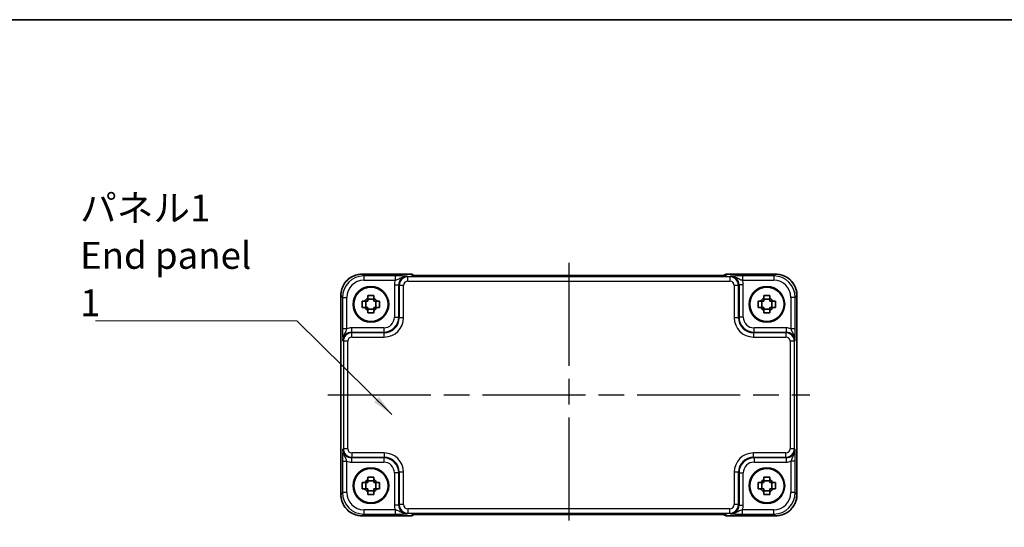
# Model space of a CAD drawing. Units: millimetres. Extents: x 29 to 3578, y 16 to 718.
# Drawn here: x 1082 to 1312, y 600 to 718 of the extents above; entities that cross this region are included whole.
import ezdxf

# ---------------------------------------------------------------- set-up
doc = ezdxf.new("R2010")
doc.units = ezdxf.units.MM
doc.header["$LTSCALE"] = 2
doc.linetypes.add('AM_ISO08W050', pattern=[18, 12, -1.5, 3, -1.5])
for name, color, linetype, lineweight in [('AM_7', 4, 'AM_ISO08W050', 25), ('Border (ISO)', 7, 'Continuous', 35), ('Symbol (ISO)', 7, 'Continuous', 18), ('Visible (ISO)', 7, 'Continuous', 35), ('Visible Narrow (ISO)', 7, 'Continuous', 25)]:
    doc.layers.add(name, color=color, linetype=linetype, lineweight=lineweight)
doc.styles.add('Note Text (TK)', font='MS PGothic.ttf')
doc.dimstyles.new('Default - Method 1b (TK)$7', dxfattribs={"dimscale": 2, "dimtxt": 2.5, "dimasz": 2.5, "dimexe": 1, "dimexo": 1.5, "dimgap": 1, "dimtad": 1, "dimtoh": 1, "dimrnd": 1e-08, "dimdsep": 46, "dimtxsty": 'Note Text (TK)', "dimcen": 0.09, "dimdle": 5, "dimclrd": 256, "dimclre": 100, "dimclrt": 7, "dimadec": 1, "dimazin": 1, "dimtfac": 1, "dimtmove": 0, "dimatfit": 3, "dimfxl": 1, "dimtolj": 1, "dimlwd": -1, "dimlwe": -1, "dimarcsym": 0})

# ---------------------------------------------------------------- blocks, each defined once
blk = doc.blocks.new('図面枠 tk図枠')
at = {"layer": 'Border (ISO)'}
blk.add_line((14.5, 289), (405.5, 289), dxfattribs=at)

msp = doc.modelspace()

# ---------------------------------------------------------------- linework, layer by layer
at = {"layer": 'AM_7'}
for p, q in [((1210.189, 661.976), (1210.189, 600.4315)), ((1154.0745, 631.2037), (1266.3034, 631.2037))]:
    msp.add_line(p, q, dxfattribs=at)
at = {"layer": 'Visible (ISO)'}
for p, q in [((1162.0721, 659.3182), (1173.3603, 659.3182)), ((1174.0824, 659.0103), (1174.0674, 659.0253)), ((1243.847, 658.976), (1176.5309, 658.976)), ((1246.3106, 659.0253), (1246.2955, 659.0103)), ((1247.0177, 659.3182), (1258.3059, 659.3182)), ((1157.0745, 608.0868), (1157.0745, 654.3206)), ((1164.8056, 653.4605), (1163.3723, 653.4605)), ((1257.0056, 653.4605), (1255.5723, 653.4605)), ((1263.3034, 654.3206), (1263.3034, 608.0868)), ((1162.9322, 651.587), (1162.9322, 653.0204)), ((1163.3723, 651.1469), (1164.8056, 651.1469)), ((1165.2457, 651.587), (1165.2457, 653.0204)), ((1255.1322, 651.587), (1255.1322, 653.0204)), ((1255.5723, 651.1469), (1257.0056, 651.1469)), ((1257.4457, 651.587), (1257.4457, 653.0204)), ((1162.9322, 609.387), (1162.9322, 610.8204)), ((1164.8056, 611.2605), (1163.3723, 611.2605)), ((1165.2457, 609.387), (1165.2457, 610.8204)), ((1255.1322, 609.387), (1255.1322, 610.8204)), ((1257.0056, 611.2605), (1255.5723, 611.2605)), ((1257.4457, 609.387), (1257.4457, 610.8204)), ((1163.3723, 608.9469), (1164.8056, 608.9469)), ((1255.5723, 608.9469), (1257.0056, 608.9469)), ((1173.3603, 603.0892), (1162.0721, 603.0892)), ((1174.0674, 603.3821), (1174.0824, 603.3971)), ((1176.5309, 603.4315), (1243.847, 603.4315)), ((1246.2955, 603.3972), (1246.3106, 603.3821)), ((1258.3059, 603.0892), (1247.0177, 603.0892))]:
    msp.add_line(p, q, dxfattribs=at)
for centre, radius in [((1164.089, 652.3037), 4.15), ((1164.089, 652.3037), 4.0013), ((1256.289, 652.3037), 4.15), ((1256.289, 652.3037), 4.0013), ((1164.089, 610.1037), 4.15), ((1164.089, 610.1037), 4.0013), ((1256.289, 610.1037), 4.15), ((1256.289, 610.1037), 4.0013)]:
    msp.add_circle(centre, radius, dxfattribs=at)
for centre, radius, start, end in [((1173.3603, 658.3182), 1, 45, 90), ((1247.0177, 658.3182), 1, 90, 135), ((1164.089, 652.3037), 1.5655, 117.245031, 152.754969), ((1164.089, 652.3037), 1.5655, 27.245031, 62.754969), ((1256.289, 652.3037), 1.5655, 117.245031, 152.754969), ((1256.289, 652.3037), 1.5655, 27.245031, 62.754969), ((1164.089, 652.3037), 1.5655, 207.245031, 242.754969), ((1164.089, 652.3037), 1.5655, 297.245031, 332.754969), ((1256.289, 652.3037), 1.5655, 207.245031, 242.754969), ((1256.289, 652.3037), 1.5655, 297.245031, 332.754969), ((1164.089, 610.1037), 1.5655, 117.245031, 152.754969), ((1164.089, 610.1037), 1.5655, 27.245031, 62.754969), ((1256.289, 610.1037), 1.5655, 117.245031, 152.754969), ((1256.289, 610.1037), 1.5655, 27.245031, 62.754969), ((1164.089, 610.1037), 1.5655, 207.245031, 242.754969), ((1164.089, 610.1037), 1.5655, 297.245031, 332.754969), ((1256.289, 610.1037), 1.5655, 207.245031, 242.754969), ((1256.289, 610.1037), 1.5655, 297.245031, 332.754969), ((1173.3603, 604.0892), 1, 270, 315), ((1247.0177, 604.0892), 1, 225, 270)]:
    msp.add_arc(centre, radius, start, end, dxfattribs=at)
for points, knots in [([(1162.0721, 659.3182), (1161.5486, 659.3182), (1161.0253, 659.2354), (1160.0297, 658.912), (1159.5577, 658.6716), (1158.7109, 658.0564), (1158.3363, 657.6818), (1157.7211, 656.835), (1157.4807, 656.3629), (1157.1573, 655.3674), (1157.0745, 654.8441), (1157.0745, 654.3206)], [-0.78478918, -0.78478918, -0.78478918, -0.78478918, -0.47087351, -0.47087351, -0.15695784, -0.15695784, 0.15695784, 0.15695784, 0.47087351, 0.47087351, 0.78478918, 0.78478918, 0.78478918, 0.78478918]), ([(1173.8095, 659.0262), (1173.8095, 659.0263), (1173.8149, 659.0256), (1173.8403, 659.0233), (1173.8694, 659.0211), (1173.9664, 659.0153), (1174.0476, 659.0114), (1174.2802, 659.0027), (1174.4472, 658.9979), (1174.8579, 658.989), (1175.1097, 658.985), (1175.6503, 658.979), (1175.939, 658.9771), (1176.3312, 658.9761), (1176.4311, 658.976), (1176.5309, 658.976)], [0.23051737, 0.23051737, 0.23051737, 0.23051737, 0.29425246, 0.29425246, 0.41677098, 0.41677098, 0.61298432, 0.61298432, 0.88502233, 0.88502233, 1.19918159, 1.19918159, 1.51334086, 1.51334086, 1.62014166, 1.62014166, 1.62014166, 1.62014166]), ([(1243.847, 658.976), (1244.1406, 658.976), (1244.4354, 658.9771), (1244.9976, 658.9816), (1245.2651, 658.9849), (1245.7453, 658.9934), (1245.9582, 658.9985), (1246.292, 659.0095), (1246.4199, 659.0154), (1246.5221, 659.0222), (1246.5413, 659.0237), (1246.5624, 659.0256), (1246.5678, 659.0262), (1246.5684, 659.0262), (1246.5684, 659.0262), (1246.5684, 659.0262)], [4.66304364, 4.66304364, 4.66304364, 4.66304364, 4.97720291, 4.97720291, 5.29136218, 5.29136218, 5.60552144, 5.60552144, 5.89758115, 5.89758115, 5.98763546, 5.98763546, 6.04935493, 6.04935493, 6.05266794, 6.05266794, 6.05266794, 6.05266794]), ([(1263.3034, 654.3206), (1263.3034, 654.8441), (1263.2206, 655.3674), (1262.8973, 656.3629), (1262.6568, 656.835), (1262.0417, 657.6818), (1261.6671, 658.0564), (1260.8203, 658.6716), (1260.3482, 658.912), (1259.3527, 659.2354), (1258.8293, 659.3182), (1258.3059, 659.3182)], [-0.78478918, -0.78478918, -0.78478918, -0.78478918, -0.47087351, -0.47087351, -0.15695784, -0.15695784, 0.15695784, 0.15695784, 0.47087351, 0.47087351, 0.78478918, 0.78478918, 0.78478918, 0.78478918]), ([(1163.3723, 654.3144), (1163.6191, 654.3217), (1163.8626, 654.3251), (1164.3153, 654.3251), (1164.5588, 654.3217), (1164.8056, 654.3144)], [4.331071921, 4.331071921, 4.331071921, 4.331071921, 4.398975087, 4.398975087, 4.466878254, 4.466878254, 4.466878254, 4.466878254]), ([(1163.3723, 653.6955), (1163.3723, 653.7465), (1163.3723, 653.7976), (1163.3723, 654.0034), (1163.3723, 654.1588), (1163.3723, 654.3144)], [4.8174915459, 4.8174915459, 4.8174915459, 4.8174915459, 4.8321692807, 4.8321692807, 4.8765667973, 4.8765667973, 4.8765667973, 4.8765667973]), ([(1164.8056, 654.3144), (1164.8056, 654.1588), (1164.8056, 654.0034), (1164.8056, 653.7976), (1164.8056, 653.7465), (1164.8056, 653.6955)], [4.4863158772, 4.4863158772, 4.4863158772, 4.4863158772, 4.5307133937, 4.5307133937, 4.5453911286, 4.5453911286, 4.5453911286, 4.5453911286]), ([(1255.5723, 654.3144), (1255.8191, 654.3217), (1256.0626, 654.3251), (1256.5153, 654.3251), (1256.7588, 654.3217), (1257.0056, 654.3144)], [4.331071921, 4.331071921, 4.331071921, 4.331071921, 4.398975087, 4.398975087, 4.466878254, 4.466878254, 4.466878254, 4.466878254]), ([(1255.5723, 653.6955), (1255.5723, 653.7465), (1255.5723, 653.7976), (1255.5723, 654.0034), (1255.5723, 654.1588), (1255.5723, 654.3144)], [4.8174915459, 4.8174915459, 4.8174915459, 4.8174915459, 4.8321692807, 4.8321692807, 4.8765667973, 4.8765667973, 4.8765667973, 4.8765667973]), ([(1257.0056, 654.3144), (1257.0056, 654.1588), (1257.0056, 654.0034), (1257.0056, 653.7976), (1257.0056, 653.7465), (1257.0056, 653.6955)], [4.4863158772, 4.4863158772, 4.4863158772, 4.4863158772, 4.5307133937, 4.5307133937, 4.5453911286, 4.5453911286, 4.5453911286, 4.5453911286]), ([(1162.0783, 651.587), (1162.071, 651.8338), (1162.0676, 652.0774), (1162.0676, 652.5301), (1162.071, 652.7736), (1162.0783, 653.0204)], [4.331071921, 4.331071921, 4.331071921, 4.331071921, 4.398975087, 4.398975087, 4.466878254, 4.466878254, 4.466878254, 4.466878254]), ([(1162.0783, 653.0204), (1162.2339, 653.0204), (1162.3892, 653.0204), (1162.5951, 653.0204), (1162.6462, 653.0204), (1162.6972, 653.0204)], [4.4863158772, 4.4863158772, 4.4863158772, 4.4863158772, 4.5307133937, 4.5307133937, 4.5453911286, 4.5453911286, 4.5453911286, 4.5453911286]), ([(1162.6972, 651.587), (1162.6462, 651.587), (1162.5951, 651.587), (1162.3892, 651.587), (1162.2339, 651.587), (1162.0783, 651.587)], [4.8174915459, 4.8174915459, 4.8174915459, 4.8174915459, 4.8321692807, 4.8321692807, 4.8765667973, 4.8765667973, 4.8765667973, 4.8765667973]), ([(1165.4808, 653.0204), (1165.5318, 653.0204), (1165.5828, 653.0204), (1165.7887, 653.0204), (1165.944, 653.0204), (1166.0996, 653.0204)], [4.8174915459, 4.8174915459, 4.8174915459, 4.8174915459, 4.8321692807, 4.8321692807, 4.8765667973, 4.8765667973, 4.8765667973, 4.8765667973]), ([(1166.0996, 651.587), (1165.944, 651.587), (1165.7887, 651.587), (1165.5828, 651.587), (1165.5318, 651.587), (1165.4808, 651.587)], [4.4863158772, 4.4863158772, 4.4863158772, 4.4863158772, 4.5307133937, 4.5307133937, 4.5453911286, 4.5453911286, 4.5453911286, 4.5453911286]), ([(1166.0996, 653.0204), (1166.107, 652.7736), (1166.1104, 652.5301), (1166.1104, 652.0774), (1166.107, 651.8338), (1166.0996, 651.587)], [4.331071921, 4.331071921, 4.331071921, 4.331071921, 4.398975087, 4.398975087, 4.466878254, 4.466878254, 4.466878254, 4.466878254]), ([(1254.2783, 651.587), (1254.271, 651.8338), (1254.2676, 652.0774), (1254.2676, 652.5301), (1254.271, 652.7736), (1254.2783, 653.0204)], [4.331071921, 4.331071921, 4.331071921, 4.331071921, 4.398975087, 4.398975087, 4.466878254, 4.466878254, 4.466878254, 4.466878254]), ([(1254.2783, 653.0204), (1254.4339, 653.0204), (1254.5892, 653.0204), (1254.7951, 653.0204), (1254.8462, 653.0204), (1254.8972, 653.0204)], [4.4863158772, 4.4863158772, 4.4863158772, 4.4863158772, 4.5307133937, 4.5307133937, 4.5453911286, 4.5453911286, 4.5453911286, 4.5453911286]), ([(1254.8972, 651.587), (1254.8462, 651.587), (1254.7951, 651.587), (1254.5892, 651.587), (1254.4339, 651.587), (1254.2783, 651.587)], [4.8174915459, 4.8174915459, 4.8174915459, 4.8174915459, 4.8321692807, 4.8321692807, 4.8765667973, 4.8765667973, 4.8765667973, 4.8765667973]), ([(1257.6808, 653.0204), (1257.7318, 653.0204), (1257.7828, 653.0204), (1257.9887, 653.0204), (1258.144, 653.0204), (1258.2996, 653.0204)], [4.8174915459, 4.8174915459, 4.8174915459, 4.8174915459, 4.8321692807, 4.8321692807, 4.8765667973, 4.8765667973, 4.8765667973, 4.8765667973]), ([(1258.2996, 651.587), (1258.144, 651.587), (1257.9887, 651.587), (1257.7828, 651.587), (1257.7318, 651.587), (1257.6808, 651.587)], [4.4863158772, 4.4863158772, 4.4863158772, 4.4863158772, 4.5307133937, 4.5307133937, 4.5453911286, 4.5453911286, 4.5453911286, 4.5453911286]), ([(1258.2996, 653.0204), (1258.307, 652.7736), (1258.3104, 652.5301), (1258.3104, 652.0774), (1258.307, 651.8338), (1258.2996, 651.587)], [4.331071921, 4.331071921, 4.331071921, 4.331071921, 4.398975087, 4.398975087, 4.466878254, 4.466878254, 4.466878254, 4.466878254]), ([(1163.3723, 650.2931), (1163.3723, 650.4487), (1163.3723, 650.604), (1163.3723, 650.8098), (1163.3723, 650.8609), (1163.3723, 650.9119)], [4.4863158772, 4.4863158772, 4.4863158772, 4.4863158772, 4.5307133937, 4.5307133937, 4.5453911286, 4.5453911286, 4.5453911286, 4.5453911286]), ([(1164.8056, 650.2931), (1164.5588, 650.2857), (1164.3153, 650.2823), (1163.8626, 650.2823), (1163.6191, 650.2857), (1163.3723, 650.2931)], [4.331071921, 4.331071921, 4.331071921, 4.331071921, 4.398975087, 4.398975087, 4.466878254, 4.466878254, 4.466878254, 4.466878254]), ([(1164.8056, 650.9119), (1164.8056, 650.8609), (1164.8056, 650.8098), (1164.8056, 650.604), (1164.8056, 650.4487), (1164.8056, 650.2931)], [4.8174915459, 4.8174915459, 4.8174915459, 4.8174915459, 4.8321692807, 4.8321692807, 4.8765667973, 4.8765667973, 4.8765667973, 4.8765667973]), ([(1255.5723, 650.2931), (1255.5723, 650.4487), (1255.5723, 650.604), (1255.5723, 650.8098), (1255.5723, 650.8609), (1255.5723, 650.9119)], [4.4863158772, 4.4863158772, 4.4863158772, 4.4863158772, 4.5307133937, 4.5307133937, 4.5453911286, 4.5453911286, 4.5453911286, 4.5453911286]), ([(1257.0056, 650.2931), (1256.7588, 650.2857), (1256.5153, 650.2823), (1256.0626, 650.2823), (1255.8191, 650.2857), (1255.5723, 650.2931)], [4.331071921, 4.331071921, 4.331071921, 4.331071921, 4.398975087, 4.398975087, 4.466878254, 4.466878254, 4.466878254, 4.466878254]), ([(1257.0056, 650.9119), (1257.0056, 650.8609), (1257.0056, 650.8098), (1257.0056, 650.604), (1257.0056, 650.4487), (1257.0056, 650.2931)], [4.8174915459, 4.8174915459, 4.8174915459, 4.8174915459, 4.8321692807, 4.8321692807, 4.8765667973, 4.8765667973, 4.8765667973, 4.8765667973]), ([(1162.0783, 609.387), (1162.071, 609.6338), (1162.0676, 609.8774), (1162.0676, 610.3301), (1162.071, 610.5736), (1162.0783, 610.8204)], [4.331071921, 4.331071921, 4.331071921, 4.331071921, 4.398975087, 4.398975087, 4.466878254, 4.466878254, 4.466878254, 4.466878254]), ([(1162.0783, 610.8204), (1162.2339, 610.8204), (1162.3892, 610.8204), (1162.5951, 610.8204), (1162.6462, 610.8204), (1162.6972, 610.8204)], [4.4863158772, 4.4863158772, 4.4863158772, 4.4863158772, 4.5307133937, 4.5307133937, 4.5453911286, 4.5453911286, 4.5453911286, 4.5453911286]), ([(1163.3723, 612.1144), (1163.6191, 612.1217), (1163.8626, 612.1251), (1164.3153, 612.1251), (1164.5588, 612.1217), (1164.8056, 612.1144)], [4.331071921, 4.331071921, 4.331071921, 4.331071921, 4.398975087, 4.398975087, 4.466878254, 4.466878254, 4.466878254, 4.466878254]), ([(1163.3723, 611.4955), (1163.3723, 611.5465), (1163.3723, 611.5976), (1163.3723, 611.8034), (1163.3723, 611.9588), (1163.3723, 612.1144)], [4.8174915459, 4.8174915459, 4.8174915459, 4.8174915459, 4.8321692807, 4.8321692807, 4.8765667973, 4.8765667973, 4.8765667973, 4.8765667973]), ([(1164.8056, 612.1144), (1164.8056, 611.9588), (1164.8056, 611.8034), (1164.8056, 611.5976), (1164.8056, 611.5465), (1164.8056, 611.4955)], [4.4863158772, 4.4863158772, 4.4863158772, 4.4863158772, 4.5307133937, 4.5307133937, 4.5453911286, 4.5453911286, 4.5453911286, 4.5453911286]), ([(1165.4808, 610.8204), (1165.5318, 610.8204), (1165.5828, 610.8204), (1165.7887, 610.8204), (1165.944, 610.8204), (1166.0996, 610.8204)], [4.8174915459, 4.8174915459, 4.8174915459, 4.8174915459, 4.8321692807, 4.8321692807, 4.8765667973, 4.8765667973, 4.8765667973, 4.8765667973]), ([(1166.0996, 610.8204), (1166.107, 610.5736), (1166.1104, 610.3301), (1166.1104, 609.8774), (1166.107, 609.6338), (1166.0996, 609.387)], [4.331071921, 4.331071921, 4.331071921, 4.331071921, 4.398975087, 4.398975087, 4.466878254, 4.466878254, 4.466878254, 4.466878254]), ([(1254.2783, 609.387), (1254.271, 609.6338), (1254.2676, 609.8774), (1254.2676, 610.3301), (1254.271, 610.5736), (1254.2783, 610.8204)], [4.331071921, 4.331071921, 4.331071921, 4.331071921, 4.398975087, 4.398975087, 4.466878254, 4.466878254, 4.466878254, 4.466878254]), ([(1254.2783, 610.8204), (1254.4339, 610.8204), (1254.5892, 610.8204), (1254.7951, 610.8204), (1254.8462, 610.8204), (1254.8972, 610.8204)], [4.4863158772, 4.4863158772, 4.4863158772, 4.4863158772, 4.5307133937, 4.5307133937, 4.5453911286, 4.5453911286, 4.5453911286, 4.5453911286]), ([(1255.5723, 612.1144), (1255.8191, 612.1217), (1256.0626, 612.1251), (1256.5153, 612.1251), (1256.7588, 612.1217), (1257.0056, 612.1144)], [4.331071921, 4.331071921, 4.331071921, 4.331071921, 4.398975087, 4.398975087, 4.466878254, 4.466878254, 4.466878254, 4.466878254]), ([(1255.5723, 611.4955), (1255.5723, 611.5465), (1255.5723, 611.5976), (1255.5723, 611.8034), (1255.5723, 611.9588), (1255.5723, 612.1144)], [4.8174915459, 4.8174915459, 4.8174915459, 4.8174915459, 4.8321692807, 4.8321692807, 4.8765667973, 4.8765667973, 4.8765667973, 4.8765667973]), ([(1257.0056, 612.1144), (1257.0056, 611.9588), (1257.0056, 611.8034), (1257.0056, 611.5976), (1257.0056, 611.5465), (1257.0056, 611.4955)], [4.4863158772, 4.4863158772, 4.4863158772, 4.4863158772, 4.5307133937, 4.5307133937, 4.5453911286, 4.5453911286, 4.5453911286, 4.5453911286]), ([(1257.6808, 610.8204), (1257.7318, 610.8204), (1257.7828, 610.8204), (1257.9887, 610.8204), (1258.144, 610.8204), (1258.2996, 610.8204)], [4.8174915459, 4.8174915459, 4.8174915459, 4.8174915459, 4.8321692807, 4.8321692807, 4.8765667973, 4.8765667973, 4.8765667973, 4.8765667973]), ([(1258.2996, 610.8204), (1258.307, 610.5736), (1258.3104, 610.3301), (1258.3104, 609.8774), (1258.307, 609.6338), (1258.2996, 609.387)], [4.331071921, 4.331071921, 4.331071921, 4.331071921, 4.398975087, 4.398975087, 4.466878254, 4.466878254, 4.466878254, 4.466878254]), ([(1157.0745, 608.0868), (1157.0745, 607.5634), (1157.1573, 607.04), (1157.4807, 606.0445), (1157.7211, 605.5724), (1158.3363, 604.7256), (1158.7109, 604.351), (1159.5577, 603.7359), (1160.0297, 603.4954), (1161.0253, 603.1721), (1161.5486, 603.0892), (1162.0721, 603.0892)], [-0.78478918, -0.78478918, -0.78478918, -0.78478918, -0.47087351, -0.47087351, -0.15695784, -0.15695784, 0.15695784, 0.15695784, 0.47087351, 0.47087351, 0.78478918, 0.78478918, 0.78478918, 0.78478918]), ([(1162.6972, 609.387), (1162.6462, 609.387), (1162.5951, 609.387), (1162.3892, 609.387), (1162.2339, 609.387), (1162.0783, 609.387)], [4.8174915459, 4.8174915459, 4.8174915459, 4.8174915459, 4.8321692807, 4.8321692807, 4.8765667973, 4.8765667973, 4.8765667973, 4.8765667973]), ([(1163.3723, 608.0931), (1163.3723, 608.2487), (1163.3723, 608.404), (1163.3723, 608.6098), (1163.3723, 608.6609), (1163.3723, 608.7119)], [4.4863158772, 4.4863158772, 4.4863158772, 4.4863158772, 4.5307133937, 4.5307133937, 4.5453911286, 4.5453911286, 4.5453911286, 4.5453911286]), ([(1164.8056, 608.0931), (1164.5588, 608.0857), (1164.3153, 608.0823), (1163.8626, 608.0823), (1163.6191, 608.0857), (1163.3723, 608.0931)], [4.331071921, 4.331071921, 4.331071921, 4.331071921, 4.398975087, 4.398975087, 4.466878254, 4.466878254, 4.466878254, 4.466878254]), ([(1164.8056, 608.7119), (1164.8056, 608.6609), (1164.8056, 608.6098), (1164.8056, 608.404), (1164.8056, 608.2487), (1164.8056, 608.0931)], [4.8174915459, 4.8174915459, 4.8174915459, 4.8174915459, 4.8321692807, 4.8321692807, 4.8765667973, 4.8765667973, 4.8765667973, 4.8765667973]), ([(1166.0996, 609.387), (1165.944, 609.387), (1165.7887, 609.387), (1165.5828, 609.387), (1165.5318, 609.387), (1165.4808, 609.387)], [4.4863158772, 4.4863158772, 4.4863158772, 4.4863158772, 4.5307133937, 4.5307133937, 4.5453911286, 4.5453911286, 4.5453911286, 4.5453911286]), ([(1254.8972, 609.387), (1254.8462, 609.387), (1254.7951, 609.387), (1254.5892, 609.387), (1254.4339, 609.387), (1254.2783, 609.387)], [4.8174915459, 4.8174915459, 4.8174915459, 4.8174915459, 4.8321692807, 4.8321692807, 4.8765667973, 4.8765667973, 4.8765667973, 4.8765667973]), ([(1255.5723, 608.0931), (1255.5723, 608.2487), (1255.5723, 608.404), (1255.5723, 608.6098), (1255.5723, 608.6609), (1255.5723, 608.7119)], [4.4863158772, 4.4863158772, 4.4863158772, 4.4863158772, 4.5307133937, 4.5307133937, 4.5453911286, 4.5453911286, 4.5453911286, 4.5453911286]), ([(1257.0056, 608.0931), (1256.7588, 608.0857), (1256.5153, 608.0823), (1256.0626, 608.0823), (1255.8191, 608.0857), (1255.5723, 608.0931)], [4.331071921, 4.331071921, 4.331071921, 4.331071921, 4.398975087, 4.398975087, 4.466878254, 4.466878254, 4.466878254, 4.466878254]), ([(1257.0056, 608.7119), (1257.0056, 608.6609), (1257.0056, 608.6098), (1257.0056, 608.404), (1257.0056, 608.2487), (1257.0056, 608.0931)], [4.8174915459, 4.8174915459, 4.8174915459, 4.8174915459, 4.8321692807, 4.8321692807, 4.8765667973, 4.8765667973, 4.8765667973, 4.8765667973]), ([(1258.2996, 609.387), (1258.144, 609.387), (1257.9887, 609.387), (1257.7828, 609.387), (1257.7318, 609.387), (1257.6808, 609.387)], [4.4863158772, 4.4863158772, 4.4863158772, 4.4863158772, 4.5307133937, 4.5307133937, 4.5453911286, 4.5453911286, 4.5453911286, 4.5453911286]), ([(1258.3059, 603.0892), (1258.8293, 603.0892), (1259.3527, 603.1721), (1260.3482, 603.4954), (1260.8203, 603.7359), (1261.6671, 604.351), (1262.0417, 604.7256), (1262.6568, 605.5724), (1262.8973, 606.0445), (1263.2206, 607.04), (1263.3034, 607.5634), (1263.3034, 608.0868)], [-0.78478918, -0.78478918, -0.78478918, -0.78478918, -0.47087351, -0.47087351, -0.15695784, -0.15695784, 0.15695784, 0.15695784, 0.47087351, 0.47087351, 0.78478918, 0.78478918, 0.78478918, 0.78478918]), ([(1176.5309, 603.4315), (1176.2373, 603.4315), (1175.9426, 603.4303), (1175.3803, 603.4258), (1175.1128, 603.4225), (1174.6326, 603.4141), (1174.4198, 603.4089), (1174.0859, 603.3979), (1173.9581, 603.392), (1173.8559, 603.3853), (1173.8366, 603.3837), (1173.8155, 603.3819), (1173.8101, 603.3813), (1173.8095, 603.3812), (1173.8095, 603.3812), (1173.8095, 603.3812)], [4.66304364, 4.66304364, 4.66304364, 4.66304364, 4.97720291, 4.97720291, 5.29136218, 5.29136218, 5.60552144, 5.60552144, 5.89758115, 5.89758115, 5.98763546, 5.98763546, 6.04935493, 6.04935493, 6.05266794, 6.05266794, 6.05266794, 6.05266794]), ([(1246.5685, 603.3812), (1246.5685, 603.3812), (1246.5631, 603.3818), (1246.5376, 603.3841), (1246.5085, 603.3863), (1246.4115, 603.3921), (1246.3303, 603.396), (1246.0977, 603.4047), (1245.9308, 603.4095), (1245.5201, 603.4185), (1245.2683, 603.4225), (1244.7277, 603.4284), (1244.439, 603.4303), (1244.0468, 603.4313), (1243.9468, 603.4315), (1243.847, 603.4315)], [0.23051737, 0.23051737, 0.23051737, 0.23051737, 0.29425246, 0.29425246, 0.41677098, 0.41677098, 0.61298432, 0.61298432, 0.88502233, 0.88502233, 1.19918159, 1.19918159, 1.51334086, 1.51334086, 1.62014166, 1.62014166, 1.62014166, 1.62014166])]:
    msp.add_open_spline(points, degree=3, knots=knots, dxfattribs=at)
for points, weights in [([(1163.3723, 653.6955), (1163.3723, 653.2857), (1163.3723, 653.0204)], [1.03074466748, 1.22656475141, 1.35956394726]), ([(1164.8056, 653.0204), (1164.8056, 653.2857), (1164.8056, 653.6955)], [1.35956394726, 1.22656475141, 1.03074466748]), ([(1255.5723, 653.6955), (1255.5723, 653.2857), (1255.5723, 653.0204)], [1.03074466748, 1.22656475141, 1.35956394726]), ([(1257.0056, 653.0204), (1257.0056, 653.2857), (1257.0056, 653.6955)], [1.35956394726, 1.22656475141, 1.03074466748]), ([(1163.3723, 653.0204), (1163.107, 653.0204), (1162.6972, 653.0204)], [1.35956394726, 1.22656475141, 1.03074466748]), ([(1162.6972, 651.587), (1163.107, 651.587), (1163.3723, 651.587)], [1.03074466748, 1.22656475141, 1.35956394726]), ([(1163.3723, 651.587), (1163.3723, 651.3217), (1163.3723, 650.9119)], [1.35956394726, 1.22656475141, 1.03074466748]), ([(1165.4808, 653.0204), (1165.071, 653.0204), (1164.8056, 653.0204)], [1.03074466748, 1.22656475141, 1.35956394726]), ([(1164.8056, 650.9119), (1164.8056, 651.3217), (1164.8056, 651.587)], [1.03074466748, 1.22656475141, 1.35956394726]), ([(1164.8056, 651.587), (1165.071, 651.587), (1165.4808, 651.587)], [1.35956394726, 1.22656475141, 1.03074466748]), ([(1255.5723, 653.0204), (1255.307, 653.0204), (1254.8972, 653.0204)], [1.35956394726, 1.22656475141, 1.03074466748]), ([(1254.8972, 651.587), (1255.307, 651.587), (1255.5723, 651.587)], [1.03074466748, 1.22656475141, 1.35956394726]), ([(1255.5723, 651.587), (1255.5723, 651.3217), (1255.5723, 650.9119)], [1.35956394726, 1.22656475141, 1.03074466748]), ([(1257.6808, 653.0204), (1257.271, 653.0204), (1257.0056, 653.0204)], [1.03074466748, 1.22656475141, 1.35956394726]), ([(1257.0056, 650.9119), (1257.0056, 651.3217), (1257.0056, 651.587)], [1.03074466748, 1.22656475141, 1.35956394726]), ([(1257.0056, 651.587), (1257.271, 651.587), (1257.6808, 651.587)], [1.35956394726, 1.22656475141, 1.03074466748]), ([(1163.3723, 610.8204), (1163.107, 610.8204), (1162.6972, 610.8204)], [1.35956394726, 1.22656475141, 1.03074466748]), ([(1163.3723, 611.4955), (1163.3723, 611.0857), (1163.3723, 610.8204)], [1.03074466748, 1.22656475141, 1.35956394726]), ([(1164.8056, 610.8204), (1164.8056, 611.0857), (1164.8056, 611.4955)], [1.35956394726, 1.22656475141, 1.03074466748]), ([(1165.4808, 610.8204), (1165.071, 610.8204), (1164.8056, 610.8204)], [1.03074466748, 1.22656475141, 1.35956394726]), ([(1255.5723, 610.8204), (1255.307, 610.8204), (1254.8972, 610.8204)], [1.35956394726, 1.22656475141, 1.03074466748]), ([(1255.5723, 611.4955), (1255.5723, 611.0857), (1255.5723, 610.8204)], [1.03074466748, 1.22656475141, 1.35956394726]), ([(1257.0056, 610.8204), (1257.0056, 611.0857), (1257.0056, 611.4955)], [1.35956394726, 1.22656475141, 1.03074466748]), ([(1257.6808, 610.8204), (1257.271, 610.8204), (1257.0056, 610.8204)], [1.03074466748, 1.22656475141, 1.35956394726]), ([(1162.6972, 609.387), (1163.107, 609.387), (1163.3723, 609.387)], [1.03074466748, 1.22656475141, 1.35956394726]), ([(1163.3723, 609.387), (1163.3723, 609.1217), (1163.3723, 608.7119)], [1.35956394726, 1.22656475141, 1.03074466748]), ([(1164.8056, 608.7119), (1164.8056, 609.1217), (1164.8056, 609.387)], [1.03074466748, 1.22656475141, 1.35956394726]), ([(1164.8056, 609.387), (1165.071, 609.387), (1165.4808, 609.387)], [1.35956394726, 1.22656475141, 1.03074466748]), ([(1254.8972, 609.387), (1255.307, 609.387), (1255.5723, 609.387)], [1.03074466748, 1.22656475141, 1.35956394726]), ([(1255.5723, 609.387), (1255.5723, 609.1217), (1255.5723, 608.7119)], [1.35956394726, 1.22656475141, 1.03074466748]), ([(1257.0056, 608.7119), (1257.0056, 609.1217), (1257.0056, 609.387)], [1.03074466748, 1.22656475141, 1.35956394726]), ([(1257.0056, 609.387), (1257.271, 609.387), (1257.6808, 609.387)], [1.35956394726, 1.22656475141, 1.03074466748])]:
    msp.add_rational_spline(points, weights, degree=2, dxfattribs=at)
at = {"layer": 'Visible Narrow (ISO)'}
for p, q in [((1162.0721, 659.3182), (1162.0721, 659.3176)), ((1162.0721, 659.3176), (1173.3603, 659.3176)), ((1162.4841, 658.9055), (1162.0721, 659.3176)), ((1169.7693, 658.9055), (1162.4841, 658.9055)), ((1162.4841, 658.9055), (1162.4841, 657.9061)), ((1169.7693, 658.9055), (1169.7693, 657.9061)), ((1172.7031, 658.7065), (1172.5715, 658.8381)), ((1172.7031, 657.7071), (1172.7031, 658.7065)), ((1247.6748, 658.7065), (1172.7031, 658.7065)), ((1173.3603, 659.3182), (1173.3603, 659.3176)), ((1173.3603, 659.3176), (1173.6327, 659.0452)), ((1176.5309, 658.9754), (1176.5309, 658.976)), ((1176.5309, 658.9754), (1243.847, 658.9754)), ((1243.847, 658.9754), (1243.847, 658.976)), ((1246.7453, 659.0452), (1247.0177, 659.3176)), ((1247.0177, 659.3176), (1247.0177, 659.3182)), ((1247.0177, 659.3176), (1258.3059, 659.3176)), ((1247.8065, 658.8381), (1247.6748, 658.7065)), ((1247.6748, 658.7065), (1247.6748, 657.7071)), ((1257.8938, 658.9055), (1250.6086, 658.9055)), ((1250.6086, 658.9055), (1250.6086, 657.9061)), ((1258.3059, 659.3176), (1257.8938, 658.9055)), ((1257.8938, 658.9055), (1257.8938, 657.9061)), ((1258.3059, 659.3182), (1258.3059, 659.3176)), ((1162.4841, 657.9061), (1169.7693, 657.9061)), ((1169.5733, 656.8393), (1169.5733, 649.3179)), ((1169.5733, 656.8393), (1170.5727, 656.8393)), ((1170.5727, 656.8393), (1170.7043, 656.7077)), ((1170.5727, 649.3179), (1170.5727, 656.8393)), ((1171.7037, 656.7077), (1170.7043, 656.7077)), ((1170.7043, 656.7077), (1170.7043, 649.1862)), ((1171.7037, 649.1862), (1171.7037, 656.7077)), ((1172.7031, 657.7071), (1247.6748, 657.7071)), ((1249.6736, 656.7077), (1248.6742, 656.7077)), ((1248.6742, 656.7077), (1248.6742, 649.1862)), ((1249.6736, 656.7077), (1249.8053, 656.8393)), ((1249.6736, 649.1862), (1249.6736, 656.7077)), ((1250.8047, 656.8393), (1249.8053, 656.8393)), ((1249.8053, 656.8393), (1249.8053, 649.3179)), ((1250.6086, 657.9061), (1257.8938, 657.9061)), ((1250.8047, 649.3179), (1250.8047, 656.8393)), ((1157.0745, 654.3206), (1157.0751, 654.3206)), ((1157.0751, 608.0868), (1157.0751, 654.3206)), ((1157.0751, 654.3206), (1157.4872, 653.9086)), ((1157.4872, 653.9086), (1157.4872, 646.6234)), ((1157.4872, 653.9086), (1158.4866, 653.9086)), ((1158.4866, 646.6234), (1158.4866, 653.9086)), ((1262.8908, 653.9086), (1261.8914, 653.9086)), ((1261.8914, 653.9086), (1261.8914, 646.6234)), ((1262.8908, 653.9086), (1263.3028, 654.3206)), ((1262.8908, 646.6234), (1262.8908, 653.9086)), ((1263.3034, 654.3206), (1263.3028, 654.3206)), ((1263.3028, 654.3206), (1263.3028, 608.0868)), ((1169.5733, 649.3179), (1170.5727, 649.3179)), ((1170.7043, 649.1862), (1170.5727, 649.3179)), ((1171.7037, 649.1862), (1170.7043, 649.1862)), ((1249.6736, 649.1862), (1248.6742, 649.1862)), ((1249.8053, 649.3179), (1249.6736, 649.1862)), ((1250.8047, 649.3179), (1249.8053, 649.3179)), ((1158.4866, 646.6234), (1157.4872, 646.6234)), ((1167.0748, 646.8194), (1159.5534, 646.8194)), ((1159.5534, 646.8194), (1159.5534, 645.82)), ((1167.0748, 646.8194), (1167.0748, 645.82)), ((1260.8246, 646.8194), (1253.3031, 646.8194)), ((1253.3031, 645.82), (1253.3031, 646.8194)), ((1260.8246, 645.82), (1260.8246, 646.8194)), ((1262.8908, 646.6234), (1261.8914, 646.6234)), ((1159.685, 645.6884), (1159.5534, 645.82)), ((1159.5534, 645.82), (1167.0748, 645.82)), ((1159.685, 644.689), (1159.685, 645.6884)), ((1167.2065, 645.6884), (1159.685, 645.6884)), ((1159.685, 644.689), (1167.2065, 644.689)), ((1167.0748, 645.82), (1167.2065, 645.6884)), ((1167.2065, 644.689), (1167.2065, 645.6884)), ((1253.1715, 645.6884), (1253.3031, 645.82)), ((1253.1715, 645.6884), (1253.1715, 644.689)), ((1260.6929, 645.6884), (1253.1715, 645.6884)), ((1253.1715, 644.689), (1260.6929, 644.689)), ((1253.3031, 645.82), (1260.8246, 645.82)), ((1260.8246, 645.82), (1260.6929, 645.6884)), ((1260.6929, 645.6884), (1260.6929, 644.689)), ((1157.5546, 643.8212), (1157.6862, 643.6896)), ((1157.6862, 643.6896), (1157.6862, 618.7178)), ((1158.6856, 643.6896), (1157.6862, 643.6896)), ((1158.6856, 618.7178), (1158.6856, 643.6896)), ((1262.6917, 643.6896), (1261.6923, 643.6896)), ((1261.6923, 643.6896), (1261.6923, 618.7178)), ((1262.6917, 643.6896), (1262.8234, 643.8212)), ((1262.6917, 618.7178), (1262.6917, 643.6896)), ((1157.6862, 618.7178), (1157.5546, 618.5862)), ((1158.6856, 618.7178), (1157.6862, 618.7178)), ((1159.5534, 616.5874), (1159.685, 616.7191)), ((1159.685, 617.7185), (1159.685, 616.7191)), ((1167.2065, 617.7185), (1159.685, 617.7185)), ((1159.685, 616.7191), (1167.2065, 616.7191)), ((1167.2065, 616.7191), (1167.0748, 616.5874)), ((1167.2065, 617.7185), (1167.2065, 616.7191)), ((1253.1715, 616.7191), (1253.1715, 617.7185)), ((1260.6929, 617.7185), (1253.1715, 617.7185)), ((1253.3031, 616.5874), (1253.1715, 616.7191)), ((1253.1715, 616.7191), (1260.6929, 616.7191)), ((1260.6929, 616.7191), (1260.6929, 617.7185)), ((1260.6929, 616.7191), (1260.8246, 616.5874)), ((1262.6917, 618.7178), (1261.6923, 618.7178)), ((1262.8234, 618.5862), (1262.6917, 618.7178)), ((1157.4872, 615.7841), (1157.4872, 608.4989)), ((1157.4872, 615.7841), (1158.4866, 615.7841)), ((1158.4866, 608.4989), (1158.4866, 615.7841)), ((1167.0748, 616.5874), (1159.5534, 616.5874)), ((1159.5534, 616.5874), (1159.5534, 615.588)), ((1159.5534, 615.588), (1167.0748, 615.588)), ((1167.0748, 616.5874), (1167.0748, 615.588)), ((1260.8246, 616.5874), (1253.3031, 616.5874)), ((1253.3031, 616.5874), (1253.3031, 615.588)), ((1253.3031, 615.588), (1260.8246, 615.588)), ((1260.8246, 615.588), (1260.8246, 616.5874)), ((1262.8908, 615.7841), (1261.8914, 615.7841)), ((1261.8914, 615.7841), (1261.8914, 608.4989)), ((1262.8908, 608.4989), (1262.8908, 615.7841)), ((1170.5727, 613.0895), (1169.5733, 613.0895)), ((1169.5733, 613.0895), (1169.5733, 605.5681)), ((1170.5727, 613.0895), (1170.7043, 613.2212)), ((1170.5727, 605.5681), (1170.5727, 613.0895)), ((1171.7037, 613.2212), (1170.7043, 613.2212)), ((1170.7043, 613.2212), (1170.7043, 605.6997)), ((1171.7037, 605.6997), (1171.7037, 613.2212)), ((1249.6736, 613.2212), (1248.6742, 613.2212)), ((1248.6742, 613.2212), (1248.6742, 605.6997)), ((1249.6736, 613.2212), (1249.8053, 613.0895)), ((1249.6736, 605.6997), (1249.6736, 613.2212)), ((1249.8053, 613.0895), (1250.8047, 613.0895)), ((1249.8053, 613.0895), (1249.8053, 605.5681)), ((1250.8047, 605.5681), (1250.8047, 613.0895)), ((1157.0751, 608.0868), (1157.0745, 608.0868)), ((1157.4872, 608.4989), (1157.0751, 608.0868)), ((1158.4866, 608.4989), (1157.4872, 608.4989)), ((1262.8908, 608.4989), (1261.8914, 608.4989)), ((1263.3028, 608.0868), (1262.8908, 608.4989)), ((1263.3028, 608.0868), (1263.3034, 608.0868)), ((1170.5727, 605.5681), (1169.5733, 605.5681)), ((1170.7043, 605.6997), (1170.5727, 605.5681)), ((1171.7037, 605.6997), (1170.7043, 605.6997)), ((1249.6736, 605.6997), (1248.6742, 605.6997)), ((1249.8053, 605.5681), (1249.6736, 605.6997)), ((1249.8053, 605.5681), (1250.8047, 605.5681)), ((1162.0721, 603.0899), (1162.4841, 603.5019)), ((1162.0721, 603.0899), (1162.0721, 603.0892)), ((1173.3603, 603.0899), (1162.0721, 603.0899)), ((1162.4841, 604.5013), (1162.4841, 603.5019)), ((1169.7693, 604.5013), (1162.4841, 604.5013)), ((1162.4841, 603.5019), (1169.7693, 603.5019)), ((1169.7693, 604.5013), (1169.7693, 603.5019)), ((1172.5715, 603.5693), (1172.7031, 603.701)), ((1172.7031, 604.7004), (1172.7031, 603.701)), ((1247.6748, 604.7004), (1172.7031, 604.7004)), ((1172.7031, 603.701), (1247.6748, 603.701)), ((1173.6327, 603.3622), (1173.3603, 603.0899)), ((1173.3603, 603.0899), (1173.3603, 603.0892)), ((1243.847, 603.4321), (1176.5309, 603.4321)), ((1176.5309, 603.4315), (1176.5309, 603.4321)), ((1243.847, 603.4315), (1243.847, 603.4321)), ((1247.0177, 603.0899), (1246.7453, 603.3622)), ((1258.3059, 603.0899), (1247.0177, 603.0899)), ((1247.0177, 603.0892), (1247.0177, 603.0899)), ((1247.6748, 603.701), (1247.6748, 604.7004)), ((1247.6748, 603.701), (1247.8065, 603.5693)), ((1250.6086, 603.5019), (1250.6086, 604.5013)), ((1257.8938, 604.5013), (1250.6086, 604.5013)), ((1250.6086, 603.5019), (1257.8938, 603.5019)), ((1257.8938, 603.5019), (1257.8938, 604.5013)), ((1257.8938, 603.5019), (1258.3059, 603.0899)), ((1258.3059, 603.0899), (1258.3059, 603.0892))]:
    msp.add_line(p, q, dxfattribs=at)
for centre, major_axis, ratio, start_param, end_param in [((1162.0769, 654.3157), (-3.5381, 3.5381), 0.99926901, 5.49839613, 7.06797448), ((1162.489, 653.9037), (-3.5381, 3.5381), 0.99926901, 5.49839613, 7.06797448), ((1172.5751, 656.8357), (-1.4177, 1.4177), 0.99756923, 5.49839613, 7.06797448), ((1172.7043, 656.7065), (-1.4142, 1.4142), 0.99999926, 5.49839613, 7.06797448), ((1173.3603, 658.3182), (0.7071, 0.7071), 0.99878277, 0, 0.78600715), ((1173.6327, 658.0458), (-0.7071, -0.7071), 0.99878277, 3.71685106, 3.9275998), ((1176.4611, 659.0452), (-2.8293, 0.0017), 0.02467766, 0.02470274, 1.59549907), ((1243.9169, 659.0452), (2.8293, 0.0017), 0.02467766, 4.68768624, 6.25848256), ((1247.0177, 658.3182), (-0.7071, 0.7071), 0.99878277, 5.49717816, 6.28318531), ((1246.7453, 658.0458), (0.7071, -0.7071), 0.99878277, 2.3555855, 2.56636819), ((1247.6736, 656.7065), (1.4142, 1.4142), 0.99999926, 5.49839613, 7.06797448), ((1247.8028, 656.8357), (1.4177, 1.4177), 0.99756923, 5.49839613, 7.06797448), ((1257.8889, 653.9037), (3.5381, 3.5381), 0.99926901, 5.49839613, 7.06797448), ((1258.301, 654.3157), (3.5381, 3.5381), 0.99926901, 5.49839613, 7.06797448), ((1162.489, 653.9037), (-2.8319, 2.8319), 0.99878277, 5.49839613, 7.06797448), ((1172.5751, 656.8357), (-2.1239, 2.1239), 0.99878277, 0.42138141, 0.78478918), ((1172.7043, 656.7065), (-0.708, 0.708), 0.99878277, 5.49839613, 7.06797448), ((1247.6736, 656.7065), (0.708, 0.708), 0.99878277, 5.49839613, 7.06797448), ((1247.8028, 656.8357), (2.1239, 2.1239), 0.99878277, 5.49839613, 5.8618039), ((1257.8889, 653.9037), (2.8319, 2.8319), 0.99878277, 5.49839613, 7.06797448), ((1167.0718, 649.3209), (2.4762, -2.4762), 0.99947754, 5.49839613, 7.06797448), ((1167.0718, 649.3209), (1.7699, -1.7699), 0.99878277, 5.49839613, 7.06797448), ((1167.201, 649.1917), (3.1859, -3.1859), 0.99878277, 5.49839613, 7.06797448), ((1167.201, 649.1917), (2.4796, -2.4796), 0.99808896, 5.49839613, 7.06797448), ((1253.177, 649.1917), (-3.1859, -3.1859), 0.99878277, 5.49839613, 7.06797448), ((1253.177, 649.1917), (-2.4796, -2.4796), 0.99808896, 5.49839613, 7.06797448), ((1253.3062, 649.3209), (-2.4762, -2.4762), 0.99947754, 5.49839613, 7.06797448), ((1253.3062, 649.3209), (-1.7699, -1.7699), 0.99878277, 5.49839613, 7.06797448), ((1159.557, 643.8176), (-2.1239, 2.1239), 0.99878277, 5.49839613, 5.8618039), ((1260.8209, 643.8176), (2.1239, 2.1239), 0.99878277, 0.42138141, 0.78478918), ((1159.557, 643.8176), (-1.4177, 1.4177), 0.99756923, 5.49839613, 7.06797448), ((1159.6862, 643.6884), (-1.4142, 1.4142), 0.99999926, 5.49839613, 7.06797448), ((1159.6862, 643.6884), (-0.708, 0.708), 0.99878277, 5.49839613, 7.06797448), ((1260.6917, 643.6884), (1.4142, 1.4142), 0.99999926, 5.49839613, 7.06797448), ((1260.6917, 643.6884), (0.708, 0.708), 0.99878277, 5.49839613, 7.06797448), ((1260.8209, 643.8176), (1.4177, 1.4177), 0.99756923, 5.49839613, 7.06797448), ((1159.557, 618.5899), (-1.4177, -1.4177), 0.99756923, 5.49839613, 7.06797448), ((1159.6862, 618.7191), (-1.4142, -1.4142), 0.99999926, 5.49839613, 7.06797448), ((1159.6862, 618.7191), (-0.708, -0.708), 0.99878277, 5.49839613, 7.06797448), ((1167.201, 613.2157), (3.1859, 3.1859), 0.99878277, 5.49839613, 7.06797448), ((1167.201, 613.2157), (2.4796, 2.4796), 0.99808896, 5.49839613, 7.06797448), ((1253.177, 613.2157), (-3.1859, 3.1859), 0.99878277, 5.49839613, 7.06797448), ((1253.177, 613.2157), (-2.4796, 2.4796), 0.99808896, 5.49839613, 7.06797448), ((1260.6917, 618.7191), (1.4142, -1.4142), 0.99999926, 5.49839613, 7.06797448), ((1260.6917, 618.7191), (0.708, -0.708), 0.99878277, 5.49839613, 7.06797448), ((1260.8209, 618.5899), (1.4177, -1.4177), 0.99756923, 5.49839613, 7.06797448), ((1159.557, 618.5899), (-2.1239, -2.1239), 0.99878277, 0.42138141, 0.78478918), ((1167.0718, 613.0865), (2.4762, 2.4762), 0.99947754, 5.49839613, 7.06797448), ((1167.0718, 613.0865), (1.7699, 1.7699), 0.99878277, 5.49839613, 7.06797448), ((1253.3062, 613.0865), (-2.4762, 2.4762), 0.99947754, 5.49839613, 7.06797448), ((1253.3062, 613.0865), (-1.7699, 1.7699), 0.99878277, 5.49839613, 7.06797448), ((1260.8209, 618.5899), (2.1239, -2.1239), 0.99878277, 5.49839613, 5.8618039), ((1162.0769, 608.0917), (-3.5381, -3.5381), 0.99926901, 5.49839613, 7.06797448), ((1162.489, 608.5037), (-3.5381, -3.5381), 0.99926901, 5.49839613, 7.06797448), ((1162.489, 608.5037), (-2.8319, -2.8319), 0.99878277, 5.49839613, 7.06797448), ((1257.8889, 608.5037), (3.5381, -3.5381), 0.99926901, 5.49839613, 7.06797448), ((1257.8889, 608.5037), (2.8319, -2.8319), 0.99878277, 5.49839613, 7.06797448), ((1258.301, 608.0917), (3.5381, -3.5381), 0.99926901, 5.49839613, 7.06797448), ((1172.5751, 605.5718), (-2.1239, -2.1239), 0.99878277, 5.49839613, 5.8618039), ((1172.5751, 605.5718), (-1.4177, -1.4177), 0.99756923, 5.49839613, 7.06797448), ((1172.7043, 605.701), (-1.4142, -1.4142), 0.99999926, 5.49839613, 7.06797448), ((1172.7043, 605.701), (-0.708, -0.708), 0.99878277, 5.49839613, 7.06797448), ((1247.6736, 605.701), (1.4142, -1.4142), 0.99999926, 5.49839613, 7.06797448), ((1247.6736, 605.701), (0.708, -0.708), 0.99878277, 5.49839613, 7.06797448), ((1247.8028, 605.5718), (1.4177, -1.4177), 0.99756923, 5.49839613, 7.06797448), ((1247.8028, 605.5718), (2.1239, -2.1239), 0.99878277, 0.42138141, 0.78478918), ((1173.3603, 604.0892), (0.7071, -0.7071), 0.99878277, 5.49717816, 6.28318531), ((1176.4611, 603.3622), (-2.8293, -0.0017), 0.02467766, 4.68768624, 6.25848256), ((1173.6327, 604.3616), (0.7071, -0.7071), 0.99878277, 5.49717816, 5.70796084), ((1243.9169, 603.3622), (2.8293, -0.0017), 0.02467766, 0.02470274, 1.59549907), ((1247.0177, 604.0892), (-0.7071, -0.7071), 0.99878277, 0, 0.78600715), ((1246.7453, 604.3616), (0.7071, 0.7071), 0.99878277, 3.71685106, 3.9275998)]:
    msp.add_ellipse(centre, major_axis=major_axis, ratio=ratio, start_param=start_param, end_param=end_param, dxfattribs=at)
for points, knots in [([(1172.5715, 658.8381), (1172.3296, 658.85), (1172.0788, 658.862), (1171.5222, 658.8819), (1171.2203, 658.8902), (1170.6692, 658.8997), (1170.4444, 658.9025), (1170.065, 658.905), (1169.9167, 658.9055), (1169.7693, 658.9055)], [-0.000638847, -0.000638847, -0.000638847, -0.000638847, 0.124881107, 0.124881107, 0.238025854, 0.238025854, 0.308741321, 0.308741321, 0.352938488, 0.352938488, 0.352938488, 0.352938488]), ([(1169.7693, 657.9061), (1169.8523, 657.9306), (1169.9377, 657.9579), (1170.164, 658.0378), (1170.3057, 658.0952), (1170.6945, 658.2715), (1170.9518, 658.4119), (1171.627, 658.7034), (1172.0886, 658.8441), (1172.5715, 658.8381)], [-0.352938488, -0.352938488, -0.352938488, -0.352938488, -0.308741321, -0.308741321, -0.238025854, -0.238025854, -0.124881107, -0.124881107, 0.000638847, 0.000638847, 0.000638847, 0.000638847]), ([(1250.6086, 658.9055), (1250.4024, 658.9055), (1250.194, 658.9045), (1249.7639, 658.9005), (1249.5456, 658.8973), (1249.2118, 658.8905), (1249.0889, 658.8876), (1248.9144, 658.8828), (1248.8579, 658.8812), (1248.7147, 658.8767), (1248.6303, 658.8739), (1248.4188, 658.8661), (1248.2966, 658.8611), (1248.0503, 658.85), (1247.9274, 658.8441), (1247.8065, 658.8381)], [0, 0, 0, 0, 0.061876034, 0.061876034, 0.132591501, 0.132591501, 0.176788668, 0.176788668, 0.198887252, 0.198887252, 0.234244985, 0.234244985, 0.290817359, 0.290817359, 0.353577336, 0.353577336, 0.353577336, 0.353577336]), ([(1247.8065, 658.8381), (1248.0479, 658.8411), (1248.2891, 658.8095), (1248.7077, 658.7067), (1248.8893, 658.6411), (1249.1552, 658.5298), (1249.2509, 658.4858), (1249.398, 658.4158), (1249.4526, 658.3891), (1249.612, 658.311), (1249.7124, 658.2614), (1249.9631, 658.1428), (1250.1068, 658.0806), (1250.3716, 657.9803), (1250.4925, 657.9404), (1250.6086, 657.9061)], [-0.353577336, -0.353577336, -0.353577336, -0.353577336, -0.290817359, -0.290817359, -0.234244985, -0.234244985, -0.198887252, -0.198887252, -0.176788668, -0.176788668, -0.132591501, -0.132591501, -0.061876034, -0.061876034, 0, 0, 0, 0]), ([(1157.4872, 646.6234), (1157.4872, 646.476), (1157.4877, 646.3277), (1157.4902, 645.9482), (1157.4929, 645.7235), (1157.5025, 645.1724), (1157.5108, 644.8705), (1157.5307, 644.3139), (1157.5427, 644.0631), (1157.5546, 643.8212)], [0, 0, 0, 0, 0.044197167, 0.044197167, 0.114912634, 0.114912634, 0.228057382, 0.228057382, 0.353577336, 0.353577336, 0.353577336, 0.353577336]), ([(1157.5546, 643.8212), (1157.5486, 644.3041), (1157.6893, 644.7657), (1157.9808, 645.4409), (1158.1212, 645.6982), (1158.2975, 646.087), (1158.3549, 646.2287), (1158.4348, 646.455), (1158.4621, 646.5404), (1158.4866, 646.6234)], [-0.353577336, -0.353577336, -0.353577336, -0.353577336, -0.228057382, -0.228057382, -0.114912634, -0.114912634, -0.044197167, -0.044197167, 0, 0, 0, 0]), ([(1261.8914, 646.6234), (1261.9159, 646.5404), (1261.9432, 646.455), (1262.023, 646.2287), (1262.0804, 646.087), (1262.2568, 645.6982), (1262.3971, 645.4409), (1262.6886, 644.7657), (1262.8293, 644.3041), (1262.8234, 643.8212)], [-0.352938488, -0.352938488, -0.352938488, -0.352938488, -0.30874132, -0.30874132, -0.238025852, -0.238025852, -0.124881102, -0.124881102, 0.000638855, 0.000638855, 0.000638855, 0.000638855]), ([(1262.8234, 643.8212), (1262.8353, 644.0631), (1262.8473, 644.3139), (1262.8671, 644.8705), (1262.8754, 645.1724), (1262.885, 645.7235), (1262.8877, 645.9482), (1262.8903, 646.3277), (1262.8908, 646.476), (1262.8908, 646.6234)], [-0.000638855, -0.000638855, -0.000638855, -0.000638855, 0.124881102, 0.124881102, 0.238025852, 0.238025852, 0.30874132, 0.30874132, 0.352938488, 0.352938488, 0.352938488, 0.352938488]), ([(1157.5546, 618.5862), (1157.5427, 618.3443), (1157.5307, 618.0935), (1157.5108, 617.5369), (1157.5025, 617.2351), (1157.4929, 616.684), (1157.4902, 616.4592), (1157.4877, 616.0798), (1157.4872, 615.9314), (1157.4872, 615.7841)], [-0.000638848, -0.000638848, -0.000638848, -0.000638848, 0.124881107, 0.124881107, 0.238025854, 0.238025854, 0.308741321, 0.308741321, 0.352938488, 0.352938488, 0.352938488, 0.352938488]), ([(1158.4866, 615.7841), (1158.4621, 615.867), (1158.4348, 615.9524), (1158.3549, 616.1787), (1158.2975, 616.3204), (1158.1212, 616.7092), (1157.9808, 616.9665), (1157.6893, 617.6417), (1157.5486, 618.1034), (1157.5546, 618.5862)], [-0.352938488, -0.352938488, -0.352938488, -0.352938488, -0.308741321, -0.308741321, -0.238025854, -0.238025854, -0.124881107, -0.124881107, 0.000638848, 0.000638848, 0.000638848, 0.000638848]), ([(1262.8234, 618.5862), (1262.8263, 618.3448), (1262.7947, 618.1036), (1262.6919, 617.685), (1262.6264, 617.5034), (1262.5151, 617.2374), (1262.4711, 617.1418), (1262.401, 616.9947), (1262.3744, 616.9401), (1262.2962, 616.7807), (1262.2466, 616.6803), (1262.1281, 616.4296), (1262.0659, 616.2859), (1261.9656, 616.0211), (1261.9257, 615.9002), (1261.8914, 615.7841)], [-0.353577327, -0.353577327, -0.353577327, -0.353577327, -0.290817351, -0.290817351, -0.234244979, -0.234244979, -0.198887246, -0.198887246, -0.176788663, -0.176788663, -0.132591497, -0.132591497, -0.061876032, -0.061876032, 0, 0, 0, 0]), ([(1262.8908, 615.7841), (1262.8908, 615.9903), (1262.8898, 616.1987), (1262.8858, 616.6288), (1262.8825, 616.8471), (1262.8758, 617.1809), (1262.8729, 617.3038), (1262.8681, 617.4783), (1262.8664, 617.5348), (1262.862, 617.678), (1262.8591, 617.7624), (1262.8514, 617.9739), (1262.8463, 618.0961), (1262.8353, 618.3424), (1262.8293, 618.4653), (1262.8234, 618.5862)], [0, 0, 0, 0, 0.061876032, 0.061876032, 0.132591497, 0.132591497, 0.176788663, 0.176788663, 0.198887246, 0.198887246, 0.234244979, 0.234244979, 0.290817351, 0.290817351, 0.353577327, 0.353577327, 0.353577327, 0.353577327]), ([(1172.5715, 603.5693), (1172.0886, 603.5634), (1171.627, 603.7041), (1170.9518, 603.9956), (1170.6945, 604.1359), (1170.3057, 604.3123), (1170.164, 604.3697), (1169.9377, 604.4495), (1169.8523, 604.4768), (1169.7693, 604.5013)], [-0.353577345, -0.353577345, -0.353577345, -0.353577345, -0.228057387, -0.228057387, -0.114912637, -0.114912637, -0.044197168, -0.044197168, 0, 0, 0, 0]), ([(1169.7693, 603.5019), (1169.9167, 603.5019), (1170.065, 603.5024), (1170.4444, 603.5049), (1170.6692, 603.5077), (1171.2203, 603.5173), (1171.5222, 603.5256), (1172.0788, 603.5454), (1172.3296, 603.5574), (1172.5715, 603.5693)], [0, 0, 0, 0, 0.044197168, 0.044197168, 0.114912637, 0.114912637, 0.228057387, 0.228057387, 0.353577345, 0.353577345, 0.353577345, 0.353577345]), ([(1250.6086, 604.5013), (1250.5256, 604.4768), (1250.4403, 604.4495), (1250.214, 604.3697), (1250.0723, 604.3123), (1249.6834, 604.1359), (1249.4262, 603.9956), (1248.7509, 603.7041), (1248.2893, 603.5634), (1247.8065, 603.5693)], [-0.352938488, -0.352938488, -0.352938488, -0.352938488, -0.308741321, -0.308741321, -0.238025854, -0.238025854, -0.124881106, -0.124881106, 0.000638848, 0.000638848, 0.000638848, 0.000638848]), ([(1247.8065, 603.5693), (1248.0484, 603.5574), (1248.2992, 603.5454), (1248.8558, 603.5256), (1249.1576, 603.5173), (1249.7087, 603.5077), (1249.9335, 603.5049), (1250.3129, 603.5024), (1250.4613, 603.5019), (1250.6086, 603.5019)], [-0.000638848, -0.000638848, -0.000638848, -0.000638848, 0.124881106, 0.124881106, 0.238025854, 0.238025854, 0.308741321, 0.308741321, 0.352938488, 0.352938488, 0.352938488, 0.352938488])]:
    msp.add_open_spline(points, degree=3, knots=knots, dxfattribs=at)

# ---------------------------------------------------------------- block references
at = {"xscale": 2.5, "yscale": 2.5, "zscale": 2.5}
msp.add_blockref('図面枠 tk図枠', (784.75, -4), dxfattribs=at)

# ---------------------------------------------------------------- texts
at = {"layer": 'Symbol (ISO)', "color": 7, "insert": (1096.3839, 649.5295), "char_height": 6.25, "width": 45.431286, "attachment_point": 7, "line_spacing_factor": 1.058182, "style": 'Note Text (TK)'}
msp.add_mtext('{\\fＭＳ Ｐゴシック|b0|i0;パネル1\\P\\fＭＳ Ｐゴシック|b0|i0;End panel 1}', dxfattribs=at)

# ---------------------------------------------------------------- leaders
at = {"layer": 'Symbol (ISO)', "color": 100, "true_color": 0x00ff40, "annotation_type": 0, "has_hookline": 1, "hookline_direction": 1, "text_width": 41.8324}
msp.add_leader([(1168.9645, 626.6531), (1146.8151, 648.4878), (1141.8151, 648.4878)], dimstyle='Default - Method 1b (TK)$7', override={"dimgap": 0, "dimtad": 1}, dxfattribs=at)

doc.saveas('drawing.dxf')
